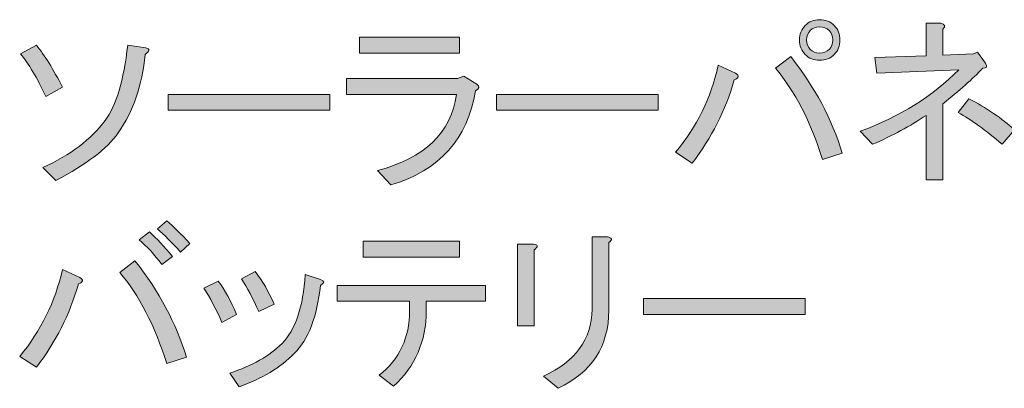
# Model space of a CAD drawing. Units: millimetres. Extents: x -3 to 213, y -3 to 300.
# Drawn here: x 94 to 112, y 276 to 283 of the extents above; entities that cross this region are included whole.
import ezdxf

# ---------------------------------------------------------------- set-up
doc = ezdxf.new("R2010")
doc.units = ezdxf.units.MM
doc.header["$MEASUREMENT"] = 0
doc.layers.add('_U+30EC_U+30A4_U+30E4_U+30FC 1', color=7, linetype='Continuous')

# ---------------------------------------------------------------- blocks, each defined once
blk = doc.blocks.new('block 177')
at = {"layer": '_U+30EC_U+30A4_U+30E4_U+30FC 1'}
h = blk.add_hatch(color=29, dxfattribs=at)
h.dxf.hatch_style = 2
edge = h.paths.add_edge_path()
edge.add_spline(control_points=[(107.355, 281.722), (107.428, 281.676), (107.419, 281.634), (107.327, 281.598), (107.162, 281.019), (106.895, 280.491), (106.528, 280.013), (106.528, 280.013), (106.211, 280.22), (106.211, 280.22), (106.615, 280.707), (106.886, 281.258), (107.024, 281.874), (107.024, 281.874), (107.355, 281.722), (107.355, 281.722)], knot_values=[0, 0, 0, 0, 1, 1, 1, 2, 2, 2, 3, 3, 3, 4, 4, 4, 5, 5, 5, 5], degree=3, periodic=1)
edge = h.paths.add_edge_path()
edge.add_spline(control_points=[(108.402, 282.039), (108.861, 281.46), (109.187, 280.849), (109.38, 280.206), (109.38, 280.206), (109.008, 280.082), (109.008, 280.082), (108.779, 280.808), (108.48, 281.386), (108.113, 281.818), (108.113, 281.818), (108.402, 282.039), (108.402, 282.039)], knot_values=[0, 0, 0, 0, 1, 1, 1, 2, 2, 2, 3, 3, 3, 4, 4, 4, 4], degree=3, periodic=1)
edge = h.paths.add_edge_path()
edge.add_spline(control_points=[(108.678, 282.08), (108.604, 282.154), (108.567, 282.246), (108.567, 282.356), (108.567, 282.466), (108.604, 282.558), (108.678, 282.631), (108.751, 282.705), (108.843, 282.742), (108.953, 282.742), (109.063, 282.742), (109.155, 282.705), (109.229, 282.631), (109.302, 282.558), (109.339, 282.466), (109.339, 282.356), (109.339, 282.246), (109.302, 282.154), (109.229, 282.08), (109.155, 282.007), (109.063, 281.97), (108.953, 281.97), (108.843, 281.97), (108.751, 282.007), (108.678, 282.08)], knot_values=[0, 0, 0, 0, 1, 1, 1, 2, 2, 2, 3, 3, 3, 4, 4, 4, 5, 5, 5, 6, 6, 6, 7, 7, 7, 8, 8, 8, 8], degree=3, periodic=1)
edge = h.paths.add_edge_path()
edge.add_spline(control_points=[(109.132, 282.177), (109.178, 282.223), (109.201, 282.282), (109.201, 282.356), (109.201, 282.429), (109.178, 282.489), (109.132, 282.535), (109.086, 282.581), (109.027, 282.604), (108.953, 282.604), (108.879, 282.604), (108.82, 282.581), (108.774, 282.535), (108.728, 282.489), (108.705, 282.429), (108.705, 282.356), (108.705, 282.282), (108.728, 282.223), (108.774, 282.177), (108.82, 282.131), (108.879, 282.108), (108.953, 282.108), (109.027, 282.108), (109.086, 282.131), (109.132, 282.177)], knot_values=[0, 0, 0, 0, 1, 1, 1, 2, 2, 2, 3, 3, 3, 4, 4, 4, 5, 5, 5, 6, 6, 6, 7, 7, 7, 8, 8, 8, 8], degree=3, periodic=1)
h = blk.add_hatch(color=29, dxfattribs=at)
h.dxf.hatch_style = 2
edge = h.paths.add_edge_path()
edge.add_spline(control_points=[(111.875, 282.094), (111.875, 282.094), (111.957, 282.122), (111.957, 282.122), (111.957, 282.122), (112.109, 281.915), (112.109, 281.915), (112.145, 281.85), (112.127, 281.818), (112.054, 281.818), (111.861, 281.616), (111.608, 281.391), (111.296, 281.143), (111.296, 281.143), (111.296, 279.696), (111.296, 279.696), (111.296, 279.696), (110.979, 279.696), (110.979, 279.696), (110.979, 279.696), (110.979, 280.923), (110.979, 280.923), (110.676, 280.721), (110.336, 280.537), (109.959, 280.372), (109.959, 280.372), (109.725, 280.62), (109.725, 280.62), (110.487, 280.904), (111.112, 281.295), (111.599, 281.791), (111.599, 281.791), (110.042, 281.722), (110.042, 281.722), (110.042, 281.722), (110.001, 282.025), (110.001, 282.025), (110.001, 282.025), (110.979, 282.053), (110.979, 282.053), (110.979, 282.053), (110.979, 282.673), (110.979, 282.673), (110.979, 282.673), (111.255, 282.673), (111.255, 282.673), (111.337, 282.654), (111.351, 282.618), (111.296, 282.563), (111.296, 282.563), (111.296, 282.067), (111.296, 282.067), (111.296, 282.067), (111.875, 282.094), (111.875, 282.094)], knot_values=[0, 0, 0, 0, 1, 1, 1, 2, 2, 2, 3, 3, 3, 4, 4, 4, 5, 5, 5, 6, 6, 6, 7, 7, 7, 8, 8, 8, 9, 9, 9, 10, 10, 10, 11, 11, 11, 12, 12, 12, 13, 13, 13, 14, 14, 14, 15, 15, 15, 16, 16, 16, 17, 17, 17, 18, 18, 18, 18], degree=3, periodic=1)
edge = h.paths.add_edge_path()
edge.add_spline(control_points=[(111.585, 280.978), (111.585, 280.978), (111.792, 281.24), (111.792, 281.24), (112.123, 281.065), (112.412, 280.868), (112.66, 280.647), (112.66, 280.647), (112.426, 280.372), (112.426, 280.372), (112.113, 280.638), (111.833, 280.84), (111.585, 280.978)], knot_values=[0, 0, 0, 0, 1, 1, 1, 2, 2, 2, 3, 3, 3, 4, 4, 4, 4], degree=3, periodic=1)
h = blk.add_hatch(color=29, dxfattribs=at)
h.dxf.hatch_style = 2
edge = h.paths.add_edge_path()
edge.add_spline(control_points=[(100.547, 279.875), (101.438, 280.105), (101.939, 280.587), (102.049, 281.322), (102.049, 281.322), (99.955, 281.322), (99.955, 281.322), (99.955, 281.322), (99.955, 281.626), (99.955, 281.626), (99.955, 281.626), (102.063, 281.626), (102.063, 281.626), (102.063, 281.626), (102.187, 281.667), (102.187, 281.667), (102.187, 281.667), (102.435, 281.515), (102.435, 281.515), (102.49, 281.469), (102.481, 281.428), (102.408, 281.391), (102.26, 280.472), (101.723, 279.875), (100.795, 279.6), (100.795, 279.6), (100.547, 279.875), (100.547, 279.875)], knot_values=[0, 0, 0, 0, 1, 1, 1, 2, 2, 2, 3, 3, 3, 4, 4, 4, 5, 5, 5, 6, 6, 6, 7, 7, 7, 8, 8, 8, 9, 9, 9, 9], degree=3, periodic=1)
h.paths.add_polyline_path([(102.104, 282.108), (100.203, 282.108), (100.203, 282.411), (102.104, 282.411)])
h = blk.add_hatch(color=29, dxfattribs=at)
h.dxf.hatch_style = 2
edge = h.paths.add_edge_path()
edge.add_spline(control_points=[(93.753, 282.094), (93.753, 282.094), (94.057, 282.259), (94.057, 282.259), (94.213, 282.067), (94.378, 281.8), (94.553, 281.46), (94.553, 281.46), (94.236, 281.281), (94.236, 281.281), (94.07, 281.639), (93.91, 281.91), (93.753, 282.094)], knot_values=[0, 0, 0, 0, 1, 1, 1, 2, 2, 2, 3, 3, 3, 4, 4, 4, 4], degree=3, periodic=1)
edge = h.paths.add_edge_path()
edge.add_spline(control_points=[(95.793, 282.259), (95.793, 282.259), (96.137, 282.204), (96.137, 282.204), (96.22, 282.186), (96.215, 282.144), (96.124, 282.08), (96.069, 281.492), (95.898, 280.996), (95.614, 280.592), (95.402, 280.289), (95.007, 279.986), (94.429, 279.682), (94.429, 279.682), (94.181, 279.931), (94.181, 279.931), (94.704, 280.169), (95.099, 280.468), (95.366, 280.826), (95.577, 281.111), (95.719, 281.589), (95.793, 282.259)], knot_values=[0, 0, 0, 0, 1, 1, 1, 2, 2, 2, 3, 3, 3, 4, 4, 4, 5, 5, 5, 6, 6, 6, 7, 7, 7, 7], degree=3, periodic=1)
h = blk.add_hatch(color=29, dxfattribs=at)
h.dxf.hatch_style = 2
h.paths.add_polyline_path([(96.565, 281.019), (96.565, 281.322), (99.638, 281.322), (99.638, 281.019)])
h = blk.add_hatch(color=29, dxfattribs=at)
h.dxf.hatch_style = 2
h.paths.add_polyline_path([(102.807, 281.019), (102.807, 281.322), (105.88, 281.322), (105.88, 281.019)])
h = blk.add_hatch(color=29, dxfattribs=at)
h.dxf.hatch_style = 2
edge = h.paths.add_edge_path()
edge.add_spline(control_points=[(94.883, 277.841), (94.957, 277.795), (94.948, 277.754), (94.856, 277.717), (94.691, 277.139), (94.424, 276.61), (94.057, 276.133), (94.057, 276.133), (93.74, 276.339), (93.74, 276.339), (94.144, 276.826), (94.415, 277.377), (94.553, 277.993), (94.553, 277.993), (94.883, 277.841), (94.883, 277.841)], knot_values=[0, 0, 0, 0, 1, 1, 1, 2, 2, 2, 3, 3, 3, 4, 4, 4, 5, 5, 5, 5], degree=3, periodic=1)
edge = h.paths.add_edge_path()
edge.add_spline(control_points=[(95.931, 278.158), (96.39, 277.58), (96.716, 276.968), (96.909, 276.326), (96.909, 276.326), (96.537, 276.202), (96.537, 276.202), (96.307, 276.927), (96.009, 277.506), (95.641, 277.938), (95.641, 277.938), (95.931, 278.158), (95.931, 278.158)], knot_values=[0, 0, 0, 0, 1, 1, 1, 2, 2, 2, 3, 3, 3, 4, 4, 4, 4], degree=3, periodic=1)
edge = h.paths.add_edge_path()
edge.add_spline(control_points=[(96.647, 278.241), (96.647, 278.241), (96.441, 278.089), (96.441, 278.089), (96.303, 278.273), (96.16, 278.429), (96.013, 278.558), (96.013, 278.558), (96.206, 278.71), (96.206, 278.71), (96.344, 278.581), (96.491, 278.425), (96.647, 278.241)], knot_values=[0, 0, 0, 0, 1, 1, 1, 2, 2, 2, 3, 3, 3, 4, 4, 4, 4], degree=3, periodic=1)
edge = h.paths.add_edge_path()
edge.add_spline(control_points=[(96.978, 278.489), (96.978, 278.489), (96.799, 278.324), (96.799, 278.324), (96.634, 278.507), (96.486, 278.654), (96.358, 278.765), (96.358, 278.765), (96.537, 278.916), (96.537, 278.916), (96.656, 278.815), (96.803, 278.673), (96.978, 278.489)], knot_values=[0, 0, 0, 0, 1, 1, 1, 2, 2, 2, 3, 3, 3, 4, 4, 4, 4], degree=3, periodic=1)
h = blk.add_hatch(color=29, dxfattribs=at)
h.dxf.hatch_style = 2
edge = h.paths.add_edge_path()
edge.add_spline(control_points=[(101.154, 277.387), (101.154, 277.387), (99.775, 277.387), (99.775, 277.387), (99.775, 277.387), (99.775, 277.69), (99.775, 277.69), (99.775, 277.69), (102.6, 277.69), (102.6, 277.69), (102.6, 277.69), (102.6, 277.387), (102.6, 277.387), (102.6, 277.387), (101.47, 277.387), (101.47, 277.387), (101.47, 277.387), (101.47, 277.208), (101.47, 277.208), (101.47, 276.629), (101.264, 276.151), (100.85, 275.774), (100.85, 275.774), (100.575, 275.981), (100.575, 275.981), (100.961, 276.284), (101.154, 276.693), (101.154, 277.208), (101.154, 277.208), (101.154, 277.387), (101.154, 277.387)], knot_values=[0, 0, 0, 0, 1, 1, 1, 2, 2, 2, 3, 3, 3, 4, 4, 4, 5, 5, 5, 6, 6, 6, 7, 7, 7, 8, 8, 8, 9, 9, 9, 10, 10, 10, 10], degree=3, periodic=1)
h.paths.add_polyline_path([(100.272, 278.227), (100.272, 278.53), (102.104, 278.53), (102.104, 278.227)])
h = blk.add_hatch(color=29, dxfattribs=at)
h.dxf.hatch_style = 2
edge = h.paths.add_edge_path()
edge.add_spline(control_points=[(103.524, 276.918), (103.524, 276.918), (103.207, 276.918), (103.207, 276.918), (103.207, 276.918), (103.207, 278.475), (103.207, 278.475), (103.207, 278.475), (103.51, 278.475), (103.51, 278.475), (103.602, 278.466), (103.606, 278.429), (103.524, 278.365), (103.524, 278.365), (103.524, 276.918), (103.524, 276.918)], knot_values=[0, 0, 0, 0, 1, 1, 1, 2, 2, 2, 3, 3, 3, 4, 4, 4, 5, 5, 5, 5], degree=3, periodic=1)
edge = h.paths.add_edge_path()
edge.add_spline(control_points=[(104.943, 277.221), (104.943, 276.532), (104.621, 276.036), (103.978, 275.733), (103.978, 275.733), (103.703, 275.967), (103.703, 275.967), (104.309, 276.243), (104.617, 276.665), (104.626, 277.235), (104.626, 277.235), (104.626, 278.613), (104.626, 278.613), (104.626, 278.613), (104.916, 278.613), (104.916, 278.613), (105.007, 278.595), (105.017, 278.558), (104.943, 278.503), (104.943, 278.503), (104.943, 277.221), (104.943, 277.221)], knot_values=[0, 0, 0, 0, 1, 1, 1, 2, 2, 2, 3, 3, 3, 4, 4, 4, 5, 5, 5, 6, 6, 6, 7, 7, 7, 7], degree=3, periodic=1)
h = blk.add_hatch(color=29, dxfattribs=at)
h.dxf.hatch_style = 2
edge = h.paths.add_edge_path()
edge.add_spline(control_points=[(97.24, 277.635), (97.24, 277.635), (97.515, 277.773), (97.515, 277.773), (97.644, 277.598), (97.759, 277.387), (97.86, 277.139), (97.86, 277.139), (97.584, 276.987), (97.584, 276.987), (97.474, 277.244), (97.359, 277.46), (97.24, 277.635)], knot_values=[0, 0, 0, 0, 1, 1, 1, 2, 2, 2, 3, 3, 3, 4, 4, 4, 4], degree=3, periodic=1)
edge = h.paths.add_edge_path()
edge.add_spline(control_points=[(98.962, 276.394), (98.696, 276.128), (98.347, 275.917), (97.915, 275.761), (97.915, 275.761), (97.736, 276.022), (97.736, 276.022), (98.158, 276.16), (98.489, 276.348), (98.728, 276.587), (98.985, 276.844), (99.132, 277.281), (99.169, 277.897), (99.169, 277.897), (99.459, 277.8), (99.459, 277.8), (99.541, 277.773), (99.541, 277.736), (99.459, 277.69), (99.394, 277.092), (99.229, 276.661), (98.962, 276.394)], knot_values=[0, 0, 0, 0, 1, 1, 1, 2, 2, 2, 3, 3, 3, 4, 4, 4, 5, 5, 5, 6, 6, 6, 7, 7, 7, 7], degree=3, periodic=1)
edge = h.paths.add_edge_path()
edge.add_spline(control_points=[(97.956, 277.814), (97.956, 277.814), (98.218, 277.952), (98.218, 277.952), (98.356, 277.777), (98.475, 277.57), (98.577, 277.332), (98.577, 277.332), (98.287, 277.194), (98.287, 277.194), (98.177, 277.442), (98.067, 277.649), (97.956, 277.814)], knot_values=[0, 0, 0, 0, 1, 1, 1, 2, 2, 2, 3, 3, 3, 4, 4, 4, 4], degree=3, periodic=1)
h = blk.add_hatch(color=29, dxfattribs=at)
h.dxf.hatch_style = 2
h.paths.add_polyline_path([(105.605, 277.139), (105.605, 277.442), (108.678, 277.442), (108.678, 277.139)])
at = {"layer": '_U+30EC_U+30A4_U+30E4_U+30FC 1', "lineweight": 0}
for points in [[(102.104, 282.108), (100.203, 282.108), (100.203, 282.411), (102.104, 282.411), (102.104, 282.108)], [(96.565, 281.019), (96.565, 281.322), (99.638, 281.322), (99.638, 281.019), (96.565, 281.019)], [(102.807, 281.019), (102.807, 281.322), (105.88, 281.322), (105.88, 281.019), (102.807, 281.019)], [(100.272, 278.227), (100.272, 278.53), (102.104, 278.53), (102.104, 278.227), (100.272, 278.227)], [(105.605, 277.139), (105.605, 277.442), (108.678, 277.442), (108.678, 277.139), (105.605, 277.139)]]:
    blk.add_lwpolyline(points, dxfattribs=at)
for points, knots in [([(108.678, 282.08), (108.604, 282.154), (108.567, 282.246), (108.567, 282.356), (108.567, 282.466), (108.604, 282.558), (108.678, 282.631), (108.751, 282.705), (108.843, 282.742), (108.953, 282.742), (109.063, 282.742), (109.155, 282.705), (109.229, 282.631), (109.302, 282.558), (109.339, 282.466), (109.339, 282.356), (109.339, 282.246), (109.302, 282.154), (109.229, 282.08), (109.155, 282.007), (109.063, 281.97), (108.953, 281.97), (108.843, 281.97), (108.751, 282.007), (108.678, 282.08)], [0, 0, 0, 0, 1, 1, 1, 2, 2, 2, 3, 3, 3, 4, 4, 4, 5, 5, 5, 6, 6, 6, 7, 7, 7, 8, 8, 8, 8]), ([(109.132, 282.177), (109.178, 282.223), (109.201, 282.282), (109.201, 282.356), (109.201, 282.429), (109.178, 282.489), (109.132, 282.535), (109.086, 282.581), (109.027, 282.604), (108.953, 282.604), (108.879, 282.604), (108.82, 282.581), (108.774, 282.535), (108.728, 282.489), (108.705, 282.429), (108.705, 282.356), (108.705, 282.282), (108.728, 282.223), (108.774, 282.177), (108.82, 282.131), (108.879, 282.108), (108.953, 282.108), (109.027, 282.108), (109.086, 282.131), (109.132, 282.177)], [0, 0, 0, 0, 1, 1, 1, 2, 2, 2, 3, 3, 3, 4, 4, 4, 5, 5, 5, 6, 6, 6, 7, 7, 7, 8, 8, 8, 8]), ([(111.875, 282.094), (111.875, 282.094), (111.957, 282.122), (111.957, 282.122), (111.957, 282.122), (112.109, 281.915), (112.109, 281.915), (112.145, 281.85), (112.127, 281.818), (112.054, 281.818), (111.861, 281.616), (111.608, 281.391), (111.296, 281.143), (111.296, 281.143), (111.296, 279.696), (111.296, 279.696), (111.296, 279.696), (110.979, 279.696), (110.979, 279.696), (110.979, 279.696), (110.979, 280.923), (110.979, 280.923), (110.676, 280.721), (110.336, 280.537), (109.959, 280.372), (109.959, 280.372), (109.725, 280.62), (109.725, 280.62), (110.487, 280.904), (111.112, 281.295), (111.599, 281.791), (111.599, 281.791), (110.042, 281.722), (110.042, 281.722), (110.042, 281.722), (110.001, 282.025), (110.001, 282.025), (110.001, 282.025), (110.979, 282.053), (110.979, 282.053), (110.979, 282.053), (110.979, 282.673), (110.979, 282.673), (110.979, 282.673), (111.255, 282.673), (111.255, 282.673), (111.337, 282.654), (111.351, 282.618), (111.296, 282.563), (111.296, 282.563), (111.296, 282.067), (111.296, 282.067), (111.296, 282.067), (111.875, 282.094), (111.875, 282.094)], [0, 0, 0, 0, 1, 1, 1, 2, 2, 2, 3, 3, 3, 4, 4, 4, 5, 5, 5, 6, 6, 6, 7, 7, 7, 8, 8, 8, 9, 9, 9, 10, 10, 10, 11, 11, 11, 12, 12, 12, 13, 13, 13, 14, 14, 14, 15, 15, 15, 16, 16, 16, 17, 17, 17, 18, 18, 18, 18]), ([(93.753, 282.094), (93.753, 282.094), (94.057, 282.259), (94.057, 282.259), (94.213, 282.067), (94.378, 281.8), (94.553, 281.46), (94.553, 281.46), (94.236, 281.281), (94.236, 281.281), (94.07, 281.639), (93.91, 281.91), (93.753, 282.094)], [0, 0, 0, 0, 1, 1, 1, 2, 2, 2, 3, 3, 3, 4, 4, 4, 4]), ([(95.793, 282.259), (95.793, 282.259), (96.137, 282.204), (96.137, 282.204), (96.22, 282.186), (96.215, 282.144), (96.124, 282.08), (96.069, 281.492), (95.898, 280.996), (95.614, 280.592), (95.402, 280.289), (95.007, 279.986), (94.429, 279.682), (94.429, 279.682), (94.181, 279.931), (94.181, 279.931), (94.704, 280.169), (95.099, 280.468), (95.366, 280.826), (95.577, 281.111), (95.719, 281.589), (95.793, 282.259)], [0, 0, 0, 0, 1, 1, 1, 2, 2, 2, 3, 3, 3, 4, 4, 4, 5, 5, 5, 6, 6, 6, 7, 7, 7, 7]), ([(108.402, 282.039), (108.861, 281.46), (109.187, 280.849), (109.38, 280.206), (109.38, 280.206), (109.008, 280.082), (109.008, 280.082), (108.779, 280.808), (108.48, 281.386), (108.113, 281.818), (108.113, 281.818), (108.402, 282.039), (108.402, 282.039)], [0, 0, 0, 0, 1, 1, 1, 2, 2, 2, 3, 3, 3, 4, 4, 4, 4]), ([(107.355, 281.722), (107.428, 281.676), (107.419, 281.634), (107.327, 281.598), (107.162, 281.019), (106.895, 280.491), (106.528, 280.013), (106.528, 280.013), (106.211, 280.22), (106.211, 280.22), (106.615, 280.707), (106.886, 281.258), (107.024, 281.874), (107.024, 281.874), (107.355, 281.722), (107.355, 281.722)], [0, 0, 0, 0, 1, 1, 1, 2, 2, 2, 3, 3, 3, 4, 4, 4, 5, 5, 5, 5]), ([(100.547, 279.875), (101.438, 280.105), (101.939, 280.587), (102.049, 281.322), (102.049, 281.322), (99.955, 281.322), (99.955, 281.322), (99.955, 281.322), (99.955, 281.626), (99.955, 281.626), (99.955, 281.626), (102.063, 281.626), (102.063, 281.626), (102.063, 281.626), (102.187, 281.667), (102.187, 281.667), (102.187, 281.667), (102.435, 281.515), (102.435, 281.515), (102.49, 281.469), (102.481, 281.428), (102.408, 281.391), (102.26, 280.472), (101.723, 279.875), (100.795, 279.6), (100.795, 279.6), (100.547, 279.875), (100.547, 279.875)], [0, 0, 0, 0, 1, 1, 1, 2, 2, 2, 3, 3, 3, 4, 4, 4, 5, 5, 5, 6, 6, 6, 7, 7, 7, 8, 8, 8, 9, 9, 9, 9]), ([(111.585, 280.978), (111.585, 280.978), (111.792, 281.24), (111.792, 281.24), (112.123, 281.065), (112.412, 280.868), (112.66, 280.647), (112.66, 280.647), (112.426, 280.372), (112.426, 280.372), (112.113, 280.638), (111.833, 280.84), (111.585, 280.978)], [0, 0, 0, 0, 1, 1, 1, 2, 2, 2, 3, 3, 3, 4, 4, 4, 4]), ([(96.978, 278.489), (96.978, 278.489), (96.799, 278.324), (96.799, 278.324), (96.634, 278.507), (96.486, 278.654), (96.358, 278.765), (96.358, 278.765), (96.537, 278.916), (96.537, 278.916), (96.656, 278.815), (96.803, 278.673), (96.978, 278.489)], [0, 0, 0, 0, 1, 1, 1, 2, 2, 2, 3, 3, 3, 4, 4, 4, 4]), ([(96.647, 278.241), (96.647, 278.241), (96.441, 278.089), (96.441, 278.089), (96.303, 278.273), (96.16, 278.429), (96.013, 278.558), (96.013, 278.558), (96.206, 278.71), (96.206, 278.71), (96.344, 278.581), (96.491, 278.425), (96.647, 278.241)], [0, 0, 0, 0, 1, 1, 1, 2, 2, 2, 3, 3, 3, 4, 4, 4, 4]), ([(103.524, 276.918), (103.524, 276.918), (103.207, 276.918), (103.207, 276.918), (103.207, 276.918), (103.207, 278.475), (103.207, 278.475), (103.207, 278.475), (103.51, 278.475), (103.51, 278.475), (103.602, 278.466), (103.606, 278.429), (103.524, 278.365), (103.524, 278.365), (103.524, 276.918), (103.524, 276.918)], [0, 0, 0, 0, 1, 1, 1, 2, 2, 2, 3, 3, 3, 4, 4, 4, 5, 5, 5, 5]), ([(104.943, 277.221), (104.943, 276.532), (104.621, 276.036), (103.978, 275.733), (103.978, 275.733), (103.703, 275.967), (103.703, 275.967), (104.309, 276.243), (104.617, 276.665), (104.626, 277.235), (104.626, 277.235), (104.626, 278.613), (104.626, 278.613), (104.626, 278.613), (104.916, 278.613), (104.916, 278.613), (105.007, 278.595), (105.017, 278.558), (104.943, 278.503), (104.943, 278.503), (104.943, 277.221), (104.943, 277.221)], [0, 0, 0, 0, 1, 1, 1, 2, 2, 2, 3, 3, 3, 4, 4, 4, 5, 5, 5, 6, 6, 6, 7, 7, 7, 7]), ([(95.931, 278.158), (96.39, 277.58), (96.716, 276.968), (96.909, 276.326), (96.909, 276.326), (96.537, 276.202), (96.537, 276.202), (96.307, 276.927), (96.009, 277.506), (95.641, 277.938), (95.641, 277.938), (95.931, 278.158), (95.931, 278.158)], [0, 0, 0, 0, 1, 1, 1, 2, 2, 2, 3, 3, 3, 4, 4, 4, 4]), ([(94.883, 277.841), (94.957, 277.795), (94.948, 277.754), (94.856, 277.717), (94.691, 277.139), (94.424, 276.61), (94.057, 276.133), (94.057, 276.133), (93.74, 276.339), (93.74, 276.339), (94.144, 276.826), (94.415, 277.377), (94.553, 277.993), (94.553, 277.993), (94.883, 277.841), (94.883, 277.841)], [0, 0, 0, 0, 1, 1, 1, 2, 2, 2, 3, 3, 3, 4, 4, 4, 5, 5, 5, 5]), ([(98.962, 276.394), (98.696, 276.128), (98.347, 275.917), (97.915, 275.761), (97.915, 275.761), (97.736, 276.022), (97.736, 276.022), (98.158, 276.16), (98.489, 276.348), (98.728, 276.587), (98.985, 276.844), (99.132, 277.281), (99.169, 277.897), (99.169, 277.897), (99.459, 277.8), (99.459, 277.8), (99.541, 277.773), (99.541, 277.736), (99.459, 277.69), (99.394, 277.092), (99.229, 276.661), (98.962, 276.394)], [0, 0, 0, 0, 1, 1, 1, 2, 2, 2, 3, 3, 3, 4, 4, 4, 5, 5, 5, 6, 6, 6, 7, 7, 7, 7]), ([(97.956, 277.814), (97.956, 277.814), (98.218, 277.952), (98.218, 277.952), (98.356, 277.777), (98.475, 277.57), (98.577, 277.332), (98.577, 277.332), (98.287, 277.194), (98.287, 277.194), (98.177, 277.442), (98.067, 277.649), (97.956, 277.814)], [0, 0, 0, 0, 1, 1, 1, 2, 2, 2, 3, 3, 3, 4, 4, 4, 4]), ([(97.24, 277.635), (97.24, 277.635), (97.515, 277.773), (97.515, 277.773), (97.644, 277.598), (97.759, 277.387), (97.86, 277.139), (97.86, 277.139), (97.584, 276.987), (97.584, 276.987), (97.474, 277.244), (97.359, 277.46), (97.24, 277.635)], [0, 0, 0, 0, 1, 1, 1, 2, 2, 2, 3, 3, 3, 4, 4, 4, 4]), ([(101.154, 277.387), (101.154, 277.387), (99.775, 277.387), (99.775, 277.387), (99.775, 277.387), (99.775, 277.69), (99.775, 277.69), (99.775, 277.69), (102.6, 277.69), (102.6, 277.69), (102.6, 277.69), (102.6, 277.387), (102.6, 277.387), (102.6, 277.387), (101.47, 277.387), (101.47, 277.387), (101.47, 277.387), (101.47, 277.208), (101.47, 277.208), (101.47, 276.629), (101.264, 276.151), (100.85, 275.774), (100.85, 275.774), (100.575, 275.981), (100.575, 275.981), (100.961, 276.284), (101.154, 276.693), (101.154, 277.208), (101.154, 277.208), (101.154, 277.387), (101.154, 277.387)], [0, 0, 0, 0, 1, 1, 1, 2, 2, 2, 3, 3, 3, 4, 4, 4, 5, 5, 5, 6, 6, 6, 7, 7, 7, 8, 8, 8, 9, 9, 9, 10, 10, 10, 10])]:
    blk.add_open_spline(points, degree=3, knots=knots, dxfattribs=at)
blk = doc.blocks.new('block 2')
at = {"layer": '_U+30EC_U+30A4_U+30E4_U+30FC 1'}
blk.add_blockref('block 177', (0, 0), dxfattribs=at)

msp = doc.modelspace()

# ---------------------------------------------------------------- block references
at = {"layer": '_U+30EC_U+30A4_U+30E4_U+30FC 1'}
msp.add_blockref('block 2', (0, 0), dxfattribs=at)

doc.saveas('drawing.dxf')
